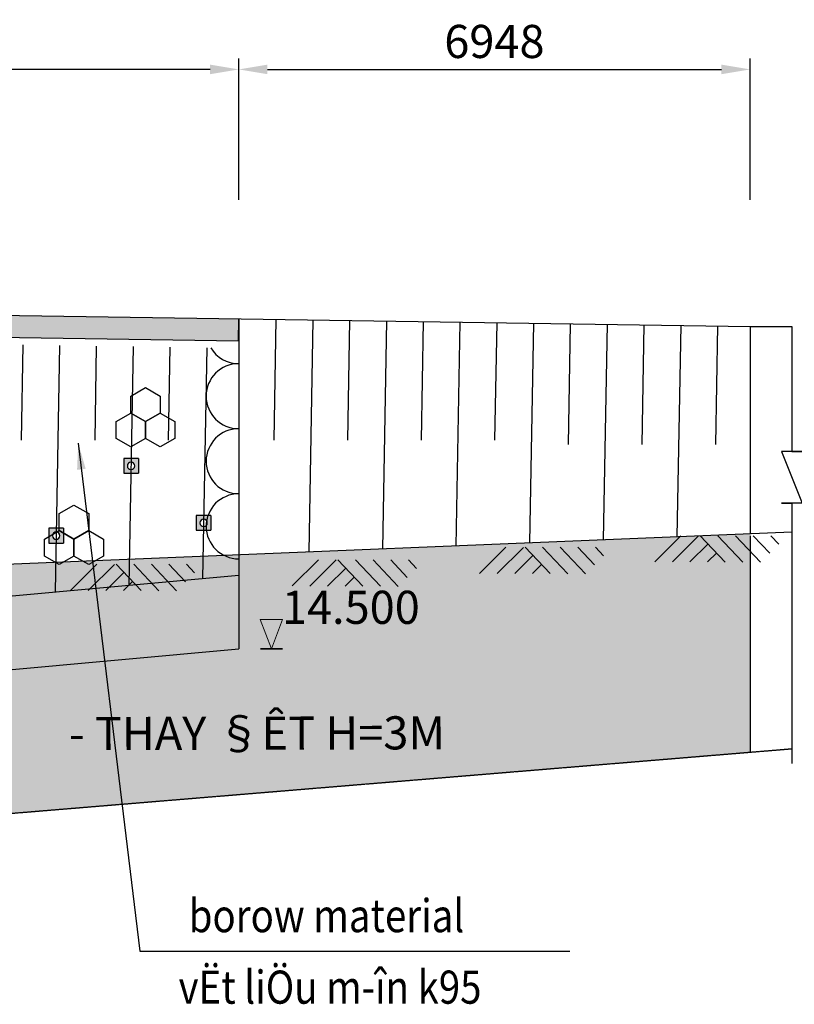
# Model space of a CAD drawing. Units: inches. Extents: x -1375146 to 59294, y -348294 to 131859.
# Drawn here: x -599883 to -589357, y 24728 to 38105 of the extents above; entities that cross this region are included whole.
import ezdxf

# ---------------------------------------------------------------- set-up
doc = ezdxf.new("R2010")
doc.units = ezdxf.units.IN
doc.header["$LTSCALE"] = 0.004
doc.header["$MEASUREMENT"] = 0
doc.linetypes.add('HIDDEN', pattern=[9.525, 6.35, -3.175])
doc.linetypes.add('HIDDEN2', pattern=[0.1875, 0.125, -0.0625])
for name, color, linetype in [('2', 2, 'HIDDEN'), ('3', 3, 'Continuous'), ('4', 4, 'Continuous'), ('8', 8, 'Continuous'), ('DANH GIOI CAU', 1, 'Continuous'), ('Dimension', 8, 'Continuous'), ('HATCH1', 230, 'Continuous'), ('Prf-egpl', 7, 'Continuous'), ('TALUY', 8, 'Continuous')]:
    doc.layers.add(name, color=color, linetype=linetype)
doc.styles.add('arial', font='arial_0.ttf')
doc.styles.add('ArialH', font='VHARIAL_0.TTF')
doc.styles.add('VNARIALH', font='VHARIAL_0.TTF')
doc.dimstyles.new('D275', dxfattribs={"dimscale": 275, "dimtxt": 1.5, "dimasz": 1.3, "dimexe": 0.5, "dimexo": 0.5, "dimgap": 0.5, "dimtad": 1, "dimdec": 0, "dimzin": 0, "dimdsep": 46, "dimtxsty": 'VNARIALH', "dimcen": 0.09, "dimdle": 1, "dimclrd": 8, "dimclre": 8, "dimclrt": 2, "dimadec": 1, "dimazin": 0, "dimtfac": 1, "dimtdec": 0, "dimtofl": 0, "dimtmove": 0, "dimatfit": 3, "dimfxl": 0, "dimtolj": 1, "dimtzin": 0, "dimarcsym": 0})
doc.dimstyles.new('D300', dxfattribs={"dimscale": 300, "dimtxt": 1.5, "dimasz": 1.3, "dimexe": 0.5, "dimexo": 0.5, "dimgap": 0.5, "dimtad": 1, "dimdec": 0, "dimzin": 0, "dimdsep": 46, "dimtxsty": 'VNARIALH', "dimcen": 0.09, "dimdle": 1, "dimclrd": 8, "dimclre": 8, "dimclrt": 2, "dimadec": 0, "dimazin": 0, "dimtfac": 1, "dimtdec": 0, "dimtix": 1, "dimtmove": 0, "dimatfit": 3, "dimfxl": 0, "dimtolj": 1, "dimtzin": 0, "dimarcsym": 0})

# ---------------------------------------------------------------- blocks, each defined once
blk = doc.blocks.new('1')
at = {"color": 165}
for p, q in [((-200, 346), (0, 461)), ((0, 461), (200, 346)), ((-200, 115), (-200, 346)), ((200, 346), (200, 115)), ((-399, 0), (-200, 115)), ((-399, -231), (-399, 0)), ((-200, 115), (0, 0)), ((0, 0), (-200, 115)), ((200, 115), (0, 0)), ((0, 0), (200, 115)), ((0, -231), (0, 0)), ((0, 0), (0, -231)), ((200, 115), (399, 0)), ((399, 0), (399, -231)), ((-200, -346), (-399, -231)), ((0, -231), (-200, -346)), ((200, -346), (0, -231)), ((399, -231), (200, -346))]:
    blk.add_line(p, q, dxfattribs=at)
blk = doc.blocks.new('*D267')
at = {"layer": 'DANH GIOI CAU', "color": 8, "lineweight": -2, "transparency": 16777216}
for p, q in [((-606906, 35658), (-606906, 37579)), ((-596906, 35658), (-596906, 37579)), ((-597296, 37429), (-606516, 37429))]:
    blk.add_line(p, q, dxfattribs=at)
at = {"layer": 'DANH GIOI CAU', "color": 8, "transparency": 16777216}
for points in [[(-606516, 37494), (-606516, 37364), (-606906, 37429)], [(-597296, 37494), (-597296, 37364), (-596906, 37429)]]:
    blk.add_solid(points, dxfattribs=at)
at = {"layer": 'DEFPOINTS', "color": 0, "transparency": 16777216}
for p in [(-606906, 37429), (-606906, 35508), (-596906, 35508)]:
    blk.add_point(p, dxfattribs=at)
at = {"layer": 'DANH GIOI CAU', "color": 2, "transparency": 16777216, "insert": (-601906, 37809), "char_height": 450, "attachment_point": 5, "style": 'VNARIALH'}
blk.add_mtext('\\A1;10000', dxfattribs=at)
blk = doc.blocks.new('21')
at = {"layer": 'HATCH1'}
for p, q in [((-704, -237), (-478, 0)), ((-581, -360), (-239, 0)), ((-341, -359), (0, 0)), ((-101, -358), (239, 0)), ((-827, -115), (-718, 0)), ((379, -356), (133, -112)), ((619, -355), (262, -1)), ((859, -354), (502, 0)), ((139, -357), (16, -235))]:
    blk.add_line(p, q, dxfattribs=at)
blk = doc.blocks.new('3')
at = {"lineweight": 0}
for p, q in [((0.761, 2), (-0.761, 2)), ((-0.761, 2), (0, 0)), ((0, 0), (0.761, 2))]:
    blk.add_line(p, q, dxfattribs=at)
blk = doc.blocks.new('CAO DO')
at = {"color": 2, "ltscale": 10}
for p, q in [((774750, 247927), (775050, 247927)), ((775050, 247927), (774750, 247927))]:
    blk.add_line(p, q, dxfattribs=at)
at = {"layer": '3', "xscale": -200, "yscale": 200}
blk.add_blockref('3', (774900, 247927), dxfattribs=at)
blk = doc.blocks.new('*D272')
at = {"layer": '3', "color": 8, "lineweight": -2, "transparency": 16777216}
for p, q in [((-596906, 35658), (-596906, 37579)), ((-589958, 35658), (-589958, 37579)), ((-596516, 37429), (-590348, 37429))]:
    blk.add_line(p, q, dxfattribs=at)
at = {"layer": '3', "color": 8, "transparency": 16777216}
for points in [[(-596516, 37494), (-596516, 37364), (-596906, 37429)], [(-590348, 37494), (-590348, 37364), (-589958, 37429)]]:
    blk.add_solid(points, dxfattribs=at)
at = {"layer": 'DEFPOINTS', "color": 0, "transparency": 16777216}
for p in [(-589958, 37429), (-596906, 35508), (-589958, 35508)]:
    blk.add_point(p, dxfattribs=at)
at = {"layer": '3', "color": 2, "transparency": 16777216, "insert": (-593432, 37809), "char_height": 450, "attachment_point": 5, "style": 'VNARIALH'}
blk.add_mtext('\\A1;6948', dxfattribs=at)
blk = doc.blocks.new('lo thoat nuoc')
at = {"layer": 'TALUY'}
h = blk.add_hatch(color=256, dxfattribs=at)
h.paths.add_polyline_path([(100, 100), (-100, 100), (-100, -100), (100, -100)])
h.paths.add_polyline_path([(50, 0, 1), (-50, 0, 1)], flags=16)
for p, q in [((-100, 100), (100, 100)), ((-100, 100), (-100, -100)), ((100, 100), (100, -100)), ((100, -100), (-100, -100))]:
    blk.add_line(p, q, dxfattribs=at)
blk.add_circle((0, 0), 50, dxfattribs=at)

msp = doc.modelspace()

# ---------------------------------------------------------------- hatches: boundary and pattern name
h = msp.add_hatch()
h.set_pattern_fill('AR-SAND', color=8, scale=200, style=0)
h.set_pattern_definition([(37.5, (4748.02, 15157.2), (-12.59867, 385.36475), [0, -304, 0, -340, 0, -325]), (7.5, (4748, 15157.2), (353.95534, 564.4292), [0, -164, 0, -274, 0, -105]), (327.5, (4502.02, 15157.2), (622.82837, 1.13181), [0, -100, 0, -360, 0, -470]), (317.5, (4502, 15157.2), (601.2253, 175.5351), [0, -50, 0, -236, 0, -270])])
h.paths.add_polyline_path([(-589958.3, 28153.5), (-589958.3, 31118.8), (-609906.4, 30296.8), (-618283.8, 30297.5), (-614406.4, 26420), (-610906.4, 26420)])
h.paths.add_polyline_path([(-616458.8, 28484.2), (-615695.4, 27692.5), (-615207.5, 28162.9), (-615970.9, 28954.7)], flags=24)
h = msp.add_hatch()
h.set_pattern_fill('GRAVEL', color=8, scale=400, style=0)
h.set_pattern_definition([(228.0128, (5036.022, 20487.142), (-3199.9992929, -3600.0005366), [53.8144, -5327.6352]), (184.9697, (5000.022, 20447.142), (4800.0004206, 399.9965228), [92.3472, -9142.37]), (132.5104, (4908.022, 20439.142), (3999.9962873, -4400.0034695), [65.1152, -6446.4128]), (267.2737, (4752.022, 20339.142), (399.9984071, 8000.000118), [84.0952, -8325.4232]), (292.8337, (4748.022, 20255.142), (-2000.0039622, 4799.9985647), [82.462, -8163.7492]), (357.2737, (4780.022, 20179.142), (-8000.000118, 399.9984071), [84.0952, -8325.4232]), (37.6942, (4864.022, 20175.142), (-5200.00293825, -3999.99616206), [111.2116, -11009.9396]), (72.2553, (4952.022, 20243.142), (2800.0043051, 8799.9984925), [104.9952, -10394.5284]), (121.4296, (4984.022, 20343.142), (-3200.00329367, 5199.9980146), [84.38, -8353.6292]), (175.2364, (4940.022, 20415.142), (4400.0003785, -399.996613), [96.3328, -4720.3052]), (222.3974, (4844.022, 20423.142), (-4800.00294043, -4399.9968328), [124.5792, -12333.35]), (138.8141, (5148.02, 20335.142), (-2800.0011787, 2399.9989253), [42.5204, -4209.5376]), (171.4692, (5116.022, 20363.142), (5199.9993139, -800.003164), [80.8948, -8008.6044]), (225, (5036.02, 20375.14), (-4e-14, -400.00012), [56.5684, -509.1168]), (203.1986, (5008.02, 20423.14), (1999.9998923, 800.00053), [30.4632, -3015.846]), (291.8014, (4980.02, 20411.14), (-399.999964, 1200.000109), [43.0812, -2110.9848]), (30.9638, (4996.02, 20371.14), (1199.999209, 800.0009934), [69.9716, -2262.4092]), (161.5651, (5056.02, 20407.14), (800.000174, -399.99936), [50.5964, -1214.3148]), (16.3895, (4748.022, 20411.142), (4000.0008794, 1199.9970839), [70.88, -7017.138]), (70.3462, (4816.022, 20431.142), (-1599.998099, -4400.0008542), [59.4644, -5886.9632]), (293.1986, (5056.02, 20487.14), (-800.00053, 1999.9998923), [60.926, -2985.3832]), (343.6105, (5080.022, 20431.142), (-4000.0008794, 1199.9970839), [70.88, -7017.138]), (339.444, (4748.02, 20163.14), (-2000.0007378, 799.9983986), [68.352, -3349.2496]), (294.7751, (4812.022, 20139.142), (-1999.9968757, 4400.0013687), [57.2712, -5669.8572]), (66.8014, (5060.02, 20087.14), (800.00053, 1999.9998923), [60.926, -2985.3832]), (17.354, (5084.022, 20143.142), (-5200.0008076, -1599.9978009), [67.0524, -6638.1696]), (69.444, (4864.02, 20087.14), (-799.9983986, -2000.0007378), [34.176, -3383.4256]), (101.3099, (5036.02, 20087.14), (-399.999053, 1600.000301), [20.396, -2019.2116]), (165.9638, (5032.02, 20107.14), (1200.000218, -399.999223), [82.462, -1566.78]), (186.009, (4952.022, 20127.142), (3999.99990036, 399.999727), [76.42, -7565.5692]), (303.6901, (4996.02, 20335.14), (-400.000534, 799.999823), [57.6888, -1384.5316]), (353.1572, (5028.022, 20287.142), (6799.9997462, -800.00319917), [100.7176, -9971.0252]), (60.9454, (5128.02, 20275.142), (-1600.000011, -2800.0001538), [41.1824, -4077.0696]), (90, (5148.02, 20311.14), (-400, 400), [24, -376]), (120.2564, (4944.022, 20139.142), (1599.9979547, -2800.0009823), [55.5696, -5501.408]), (48.0128, (4916.022, 20187.142), (3199.9992929, 3600.0005366), [107.6288, -5273.8208]), (0, (4988.02, 20267.14), (400, 400), [104, -296]), (325.3048, (5092.022, 20267.142), (-3999.9977036, 2800.0034438), [63.2456, -6261.3096]), (254.0546, (5144.02, 20231.14), (-399.9999557, -1600.0000507), [58.2408, -2853.8032]), (207.646, (5128.022, 20175.142), (-7599.99832287, -4000.00308527), [94.826, -9387.7896]), (175.4261, (5044.022, 20131.142), (-5200.00022332, 399.99792046), [100.3196, -9931.6296])])
h.paths.add_polyline_path([(-596906.3, 30557), (-607906.3, 29557), (-607906.3, 28557), (-596906.3, 29557)])
at = {"layer": '3'}
h = msp.add_hatch(dxfattribs=at)
h.set_pattern_fill('GRAVEL', color=8, scale=400, style=0)
h.set_pattern_definition([(311.9872, (-1215143.505, 293), (3199.9992929, -3600.0005366), [53.8144, -5327.6352]), (355.0303, (-1215107.505, 253), (-4800.0004206, 399.9965228), [92.3472, -9142.37]), (47.4896, (-1215015.505, 245), (-3999.9962873, -4400.0034695), [65.1152, -6446.4128]), (272.7263, (-1214859.505, 145), (-399.9984071, 8000.000118), [84.0952, -8325.4232]), (247.1663, (-1214855.505, 61), (2000.0039622, 4799.9985647), [82.462, -8163.7492]), (182.7263, (-1214887.505, -15), (8000.000118, 399.9984071), [84.0952, -8325.4232]), (142.3058, (-1214971.505, -19), (5200.00293825, -3999.99616206), [111.2116, -11009.9396]), (107.7447, (-1215059.505, 49), (-2800.0043051, 8799.9984925), [104.9952, -10394.5284]), (58.5704, (-1215091.505, 149), (3200.00329367, 5199.9980146), [84.38, -8353.6292]), (4.7636, (-1215047.505, 221), (-4400.0003785, -399.996613), [96.3328, -4720.3052]), (317.6026, (-1214951.505, 229), (4800.00294043, -4399.9968328), [124.5792, -12333.35]), (41.1859, (-1215255.505, 141), (2800.0011787, 2399.9989253), [42.5204, -4209.5376]), (8.5308, (-1215223.505, 169), (-5199.9993139, -800.003164), [80.8948, -8008.6044]), (315, (-1215143.5, 181), (6e-14, -400.00012), [56.5684, -509.1168]), (336.8014, (-1215115.505, 229), (-1999.9998923, 800.00053), [30.4632, -3015.846]), (248.1986, (-1215087.505, 217), (399.999964, 1200.000109), [43.0812, -2110.9848]), (149.0362, (-1215103.505, 177), (-1199.999209, 800.0009934), [69.9716, -2262.4092]), (18.4349, (-1215163.5, 213), (-800.000174, -399.99936), [50.5964, -1214.3148]), (163.6105, (-1214855.505, 217), (-4000.0008794, 1199.9970839), [70.88, -7017.138]), (109.6538, (-1214923.505, 237), (1599.998099, -4400.0008542), [59.4644, -5886.9632]), (246.8014, (-1215163.505, 293), (800.00053, 1999.9998923), [60.926, -2985.3832]), (196.3895, (-1215187.505, 237), (4000.0008794, 1199.9970839), [70.88, -7017.138]), (200.556, (-1214855.505, -31), (2000.0007378, 799.9983986), [68.352, -3349.2496]), (245.2249, (-1214919.505, -55), (1999.9968757, 4400.0013687), [57.2712, -5669.8572]), (113.1986, (-1215167.505, -107), (-800.00053, 1999.9998923), [60.926, -2985.3832]), (162.646, (-1215191.505, -51), (5200.0008076, -1599.9978009), [67.0524, -6638.1696]), (110.556, (-1214971.505, -107), (799.9983986, -2000.0007378), [34.176, -3383.4256]), (78.6901, (-1215143.505, -107), (399.999053, 1600.000301), [20.396, -2019.2116]), (14.0362, (-1215139.51, -87), (-1200.000218, -399.999223), [82.462, -1566.78]), (353.991, (-1215059.505, -67), (-3999.99990036, 399.999727), [76.42, -7565.5692]), (236.3099, (-1215103.5, 141), (400.000534, 799.999823), [57.6888, -1384.5316]), (186.8428, (-1215135.505, 93), (-6799.9997462, -800.00319917), [100.7176, -9971.0252]), (119.0546, (-1215235.505, 81), (1600.000011, -2800.0001538), [41.1824, -4077.0696]), (90, (-1215255.5, 117), (400, 400), [24, -376]), (59.7436, (-1215051.505, -55), (-1599.9979547, -2800.0009823), [55.5696, -5501.408]), (131.9872, (-1215023.505, -7), (-3199.9992929, 3600.0005366), [107.6288, -5273.8208]), (180, (-1215095.5, 73), (-400, 400), [104, -296]), (214.6952, (-1215199.505, 73), (3999.9977036, 2800.0034438), [63.2456, -6261.3096]), (285.9454, (-1215251.505, 37), (399.9999557, -1600.0000507), [58.2408, -2853.8032]), (332.354, (-1215235.505, -19), (7599.99832287, -4000.00308527), [94.826, -9387.7896]), (4.5739, (-1215151.505, -63), (5200.00022332, 399.99792046), [100.3196, -9931.6296])])
h.paths.add_polyline_path([(-607906.3, 34111.2), (-606906.4, 34111), (-606906.4, 33891), (-607788.9, 33904.1), (-607906.3, 33810.1)])
h.paths.add_polyline_path([(-607906.3, 34191.2), (-606906.4, 34191), (-606906.4, 34111), (-607906.3, 34111.2)])
h.paths.add_polyline_path([(-606906.4, 34111), (-606906.4, 34191), (-596906.3, 34042), (-596910.8, 33742), (-606906.4, 33891)])

# ---------------------------------------------------------------- linework, layer by layer
at = {"layer": '2', "linetype": 'HIDDEN2', "ltscale": 1750}
for p, q in [((-589958.3, 31098.5), (-589958.3, 28150)), ((-610906.4, 26420), (-589389.6, 28200.6))]:
    msp.add_line(p, q, dxfattribs=at)
at = {"layer": '3'}
for p, q in [((-606906.4, 34191), (-589958.3, 33938.5)), ((-596910.8, 33742), (-596906.3, 34042)), ((-596906.3, 34042), (-596906.3, 29557)), ((-607788.9, 33904.1), (-596910.8, 33742)), ((-589958.3, 33938.5), (-589958.3, 31118.8)), ((-607906.3, 29557), (-596906.3, 30557)), ((-607906.3, 28557), (-596906.3, 29557))]:
    msp.add_line(p, q, dxfattribs=at)
at = {"layer": 'Prf-egpl'}
msp.add_line((-589389.6, 31142.2), (-609906.4, 30296.8), dxfattribs=at)
at = {"layer": 'TALUY'}
for p, q in [((-596400.5, 34034.5), (-596429.4, 32391)), ((-595900.6, 34027), (-595956, 30871.7)), ((-595400.7, 34019.6), (-595429.2, 32391)), ((-594900.7, 34012.1), (-594955.1, 30912.9)), ((-594400.8, 34004.7), (-594429.1, 32391)), ((-593900.8, 33997.2), (-593954.2, 30954.2)), ((-593400.9, 33989.8), (-593428.9, 32391)), ((-592900.9, 33982.3), (-592953.3, 30995.4)), ((-592900.9, 33982.3), (-592953.3, 30995.4)), ((-592401, 33974.9), (-592429.8, 32331.4)), ((-591901, 33967.4), (-591952.4, 31036.6)), ((-591401.1, 33960), (-591429.7, 32331.4)), ((-590901.1, 33952.5), (-590951.6, 31077.9)), ((-590401.2, 33945.1), (-590429.5, 32331.4)), ((-599841.4, 33685.7), (-599864.1, 32391)), ((-599341.5, 33678.2), (-599400.2, 30330.3)), ((-598841.5, 33670.8), (-598864, 32391)), ((-598341.6, 33663.3), (-598398.5, 30421.4)), ((-597841.6, 33655.9), (-597863.8, 32391)), ((-597341.7, 33648.4), (-597396.7, 30512.4))]:
    msp.add_line(p, q, dxfattribs=at)
at = {"layer": 'TALUY', "color": 8}
msp.add_lwpolyline([(-589958.3, 33938.5), (-589389.6, 33938.5), (-589389.6, 32236.3), (-589249.7, 32236.3), (-589529.6, 32236.3), (-589249.7, 31536.5), (-589529.6, 31536.5), (-589389.6, 31536.5), (-589389.6, 27997.7)], dxfattribs=at)
at = {"layer": 'TALUY'}
for centre, start in [((-596907.9, 33874), 210.79898), ((-596907.7, 32989.9), 90.02902), ((-596907.5, 32105.8), 90.02902), ((-596907.2, 31221.7), 90.02902)]:
    msp.add_arc(centre, 442, start, 270.02902, dxfattribs=at)

# ---------------------------------------------------------------- block references
at = {"layer": '4', "xscale": -1}
for p in [(-590395.5, 31094.7), (-592776.7, 30936.7), (-598332.8, 30705.8), (-595319.8, 30765.5)]:
    msp.add_blockref('21', p, dxfattribs=at)
at = {"layer": '8'}
msp.add_blockref('CAO DO', (-1371362.3, -218370.5), dxfattribs=at)
at = {"layer": 'TALUY'}
for p in [(-598174.4, 32645.4), (-599144.9, 31048.5)]:
    msp.add_blockref('1', p, dxfattribs=at)
at = {"layer": 'TALUY', "color": 3, "xscale": -1}
for p in [(-598370, 32042.3), (-597383.5, 31267.8), (-599386.5, 31094.4)]:
    msp.add_blockref('lo thoat nuoc', p, dxfattribs=at)

# ---------------------------------------------------------------- texts
at = {"color": 4, "style": 'ArialH'}
msp.add_text(' - THAY §ÊT H=3M', height=450, rotation=0.12522, dxfattribs=at).set_placement((-599349.2, 28180.8))
at = {"color": 4, "style": 'ArialH', "width": 0.85}
for s, p in [('borow material', (-597586, 25707.2)), ('vËt liÖu m\xadîn k95', (-597723.8, 24735.9))]:
    msp.add_text(s, height=450, dxfattribs=at).set_placement(p)
at = {"layer": 'Dimension', "color": 3, "style": 'arial'}
msp.add_text('14.500', height=450, dxfattribs=at).set_placement((-596320.1, 29896.5))

# ---------------------------------------------------------------- dimensions: what is measured, and where the dimension line sits
at = {"layer": '3'}
dim = msp.add_linear_dim(base=(-589958.3, 37429.5), p1=(-596906.3, 35508.3), p2=(-589958.3, 35508.3), dimstyle='D300', dxfattribs=at)
dim.commit()
dim.dimension.update_dxf_attribs({"geometry": '*D272', "text_midpoint": (-593432.3, 37809.4)})
at = {"layer": 'DANH GIOI CAU'}
dim = msp.add_linear_dim(base=(-606906.4, 37429.5), p1=(-596906.3, 35508.3), p2=(-606906.4, 35508.3), angle=180, dimstyle='D300', dxfattribs=at)
dim.commit()
dim.dimension.update_dxf_attribs({"geometry": '*D267', "text_midpoint": (-601906.4, 37809.4)})

# ---------------------------------------------------------------- leaders
at = {"layer": 'TALUY'}
msp.add_leader([(-599087.6, 32351.1), (-598250.8, 25449.1), (-592405.7, 25449.1)], dimstyle='D275', override={"dimgap": 0.5, "dimtad": 0, "dimarcsym": 2}, dxfattribs=at)

doc.saveas('drawing.dxf')
